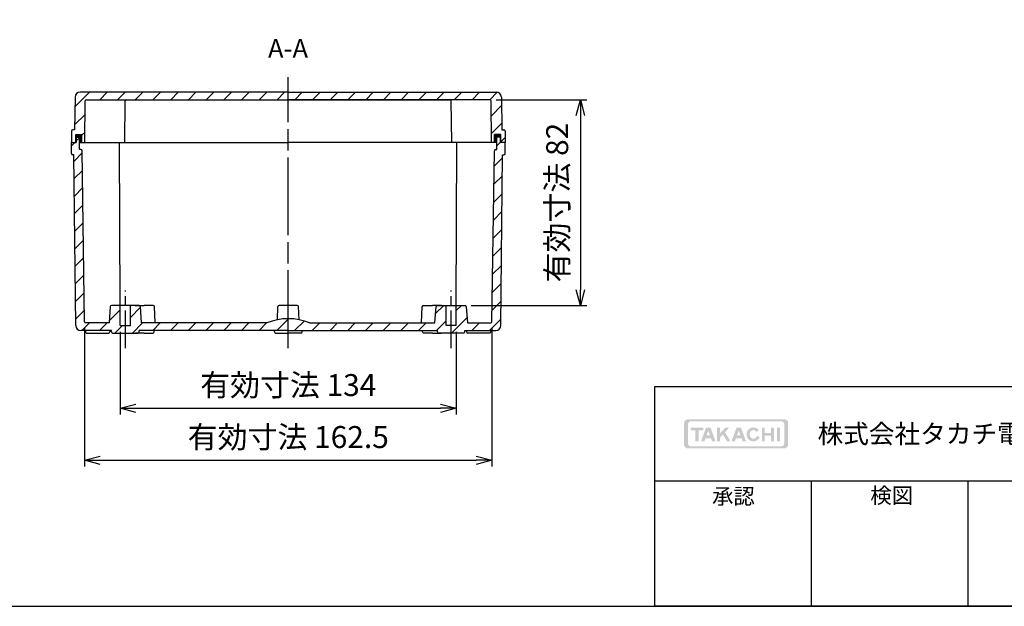
# Model space of a CAD drawing. Units: millimetres. Extents: x 0 to 2040, y 0 to 700.
# Drawn here: x 1304 to 1697, y 0 to 234 of the extents above; entities that cross this region are included whole.
import ezdxf
from ezdxf.enums import TextEntityAlignment as Align

# ---------------------------------------------------------------- set-up
doc = ezdxf.new("R2010")
doc.units = ezdxf.units.MM
doc.header["$LTSCALE"] = 2.5
for name, pattern in [('AM_ISO08W050', [18, 12, -1.5, 3, -1.5]), ('AM_ISO08W050x2', [9, 6, -0.75, 1.5, -0.75]), ('CENTER', [2, 1.25, -0.25, 0.25, -0.25]), ('gen7a', [6.875, 4.75, -0.875, 0.375, -0.875])]:
    doc.linetypes.add(name, pattern=pattern)
doc.layers.add('7A', color=4, linetype='gen7a')
doc.layers.add('RAHM2', color=1, linetype='Continuous')
for name, color, linetype, lineweight in [('AM_10', 7, 'AM_ISO08W050', 50), ('AM_5', 3, 'Continuous', 25), ('AM_7', 4, 'AM_ISO08W050', 25), ('AM_8', 1, 'Continuous', 25), ('ｶﾞｽｹｯﾄ', 5, 'Continuous', 25), ('ﾄｯﾌﾟｶﾊﾞｰ', 7, 'Continuous', 25), ('ﾎﾞﾃﾞｨｰ', 2, 'Continuous', 25)]:
    doc.layers.add(name, color=color, linetype=linetype, lineweight=lineweight)
doc.styles.add('ACISOTS', font='isocp.shx', dxfattribs={"height": 1, "bigfont": 'extfont.shx'})
doc.styles.get("Standard").update_dxf_attribs({"font": 'ISOCP.SHX', "bigfont": 'EXTFONT.SHX'})
doc.dimstyles.new('AM_ISO$0', dxfattribs={"dimtxt": 3.5, "dimasz": 2.5, "dimexe": 1, "dimexo": 1, "dimgap": 1.5, "dimtad": 1, "dimdsep": 46, "dimtxsty": 'STANDARD', "dimblk": 'OPEN30', "dimcen": 0, "dimclrd": 3, "dimclre": 3, "dimclrt": 2, "dimadec": 0, "dimazin": 2, "dimtp": 0.1, "dimtm": 0.1, "dimtfac": 0.71, "dimtmove": 0, "dimatfit": 3, "dimldrblk": 'OPEN30', "dimfxl": 1, "dimlwd": -1, "dimlwe": -1, "dimarcsym": 0})
doc.dimstyles.new('AM_ISO$3', dxfattribs={"dimtxt": 3.5, "dimasz": 2.5, "dimexe": 1, "dimexo": 1, "dimgap": 1.5, "dimtad": 1, "dimtoh": 1, "dimdsep": 46, "dimtxsty": 'STANDARD', "dimblk": 'OPEN30', "dimcen": 0, "dimclrd": 3, "dimclre": 3, "dimclrt": 2, "dimadec": 0, "dimazin": 2, "dimtp": 0.1, "dimtm": 0.1, "dimtfac": 0.71, "dimtofl": 0, "dimtmove": 0, "dimatfit": 0, "dimldrblk": 'OPEN30', "dimfxl": 1, "dimlwd": -1, "dimlwe": -1, "dimarcsym": 0})
pattern_1 = [(45, (1250.602733914371, 116.3837313424744), (-3.535533905932737, 3.535533905932737), [])]

# ---------------------------------------------------------------- blocks, each defined once
blk = doc.blocks.new('TK-A3')
blk.add_lwpolyline([(0, 0), (403, 0), (403, 280), (0, 280.0000000000001)], close=True)
blk = doc.blocks.new('A$C0FAF06CF')
at = {"layer": 'AM_8'}
h = blk.add_hatch(color=1, dxfattribs=at)
edge = h.paths.add_edge_path()
edge.add_line((-8.013599999999968, -2.41150000000041), (8.013600000000068, -2.411500000000414))
edge.add_arc((8.013600000000054, -1.773380000000512), 0.6381199999999012, 270, 360)
edge.add_line((8.651719999999955, -1.773380000000512), (8.651719999999967, 1.773379999999486))
edge.add_arc((8.013600000000025, 1.773379999999429), 0.638119999999958, 5.1039e-12, 90.00000000000126)
edge.add_line((8.013599999999997, 2.41149999999939), (-8.013599999999997, 2.411499999999387))
edge.add_arc((-8.013600000000025, 1.773379999999436), 0.638119999999951, 89.99999999999682, 179.9999999999955)
edge.add_line((-8.651719999999983, 1.773379999999486), (-8.651719999999983, -1.773380000000505))
edge.add_arc((-8.013600000000025, -1.773380000000457), 0.638119999999951, 180.0000000000043, 270.0000000000045)
edge = h.paths.add_edge_path(flags=16)
edge.add_line((-7.47193999999996, 2.092439999999486), (7.471940000000017, 2.092439999999479))
edge.add_arc((7.471940000000046, 1.550779999999479), 0.5416600000000003, 7.958078640513122e-13, 90.00000000000148, ccw=False)
edge.add_line((8.013600000000025, 1.550779999999486), (8.013600000000025, -1.550780000000505))
edge.add_arc((7.471940000000017, -1.550780000000502), 0.5416600000000074, 270, 359.99999999999966, ccw=False)
edge.add_line((7.471940000000017, -2.092440000000506), (-7.47193999999996, -2.092440000000513))
edge.add_arc((-7.47193999999996, -1.550780000000505), 0.5416600000000074, 180, 270, ccw=False)
edge.add_line((-8.013599999999968, -1.550780000000505), (-8.013599999999968, 1.550779999999486))
edge.add_arc((-7.47193999999996, 1.550779999999486), 0.5416600000000003, 90, 180, ccw=False)
for points in [[(-5.453699999999969, 0.5935999999994924), (-5.453699999999969, 1.038799999999492), (-7.531299999999987, 1.038799999999492), (-7.531299999999987, 0.5935999999994924), (-6.759619999999983, 0.5935999999994924), (-6.759619999999983, -1.224300000000516), (-6.225379999999972, -1.224300000000516), (-6.225379999999972, 0.5935999999994924)], [(-3.146079999999983, 1.038799999999492), (-3.146079999999983, -1.224300000000516), (-2.671199999999942, -1.224300000000516), (-2.671199999999942, -0.6184186206901412), (-2.193432261217481, -0.1027759420753025), (-1.520149446800417, -1.224300000000516), (-0.9571799999999939, -1.224300000000516), (-1.851807874889658, 0.2659306476478651), (-1.135707252964408, 1.038799999999492), (-1.788279380580377, 1.038799999999492), (-2.671199999999942, 0.085886028951558), (-2.671199999999942, 1.038799999999492)], [(4.304715008555604, 1.038799999999492), (4.304715008555604, -1.224300000000516), (4.775885008555576, -1.224300000000516), (4.775885008555576, -0.315350000000512), (5.829525008555606, -0.315350000000512), (5.829525008555606, -1.224300000000516), (6.300695008555578, -1.224300000000516), (6.300695008555578, 1.038799999999492), (5.829525008555606, 1.038799999999492), (5.829525008555606, 0.1298499999994878), (4.775885008555576, 0.1298499999994878), (4.775885008555576, 1.038799999999492)], [(7.280135008555589, -1.224300000000516), (7.280135008555589, 1.038799999999492), (6.805255008555604, 1.038799999999492), (6.805255008555604, -1.224300000000516)]]:
    blk.add_hatch(color=1, dxfattribs=at).paths.add_polyline_path(points)
h = blk.add_hatch(color=1, dxfattribs=at)
h.paths.add_polyline_path([(-5.264049114754044, -1.224300000000516), (-5.084217508196672, -0.734580000000511), (-4.161102491803262, -0.734580000000511), (-3.981270885245876, -1.224300000000516), (-3.420619999999971, -1.224300000000516), (-4.251659999999958, 1.038799999999492), (-4.993659999999977, 1.038799999999492), (-5.82469999999995, -1.224300000000516)])
h.paths.add_polyline_path([(-4.332759934426206, -0.2671200000005083), (-4.912560065573728, -0.2671200000005083), (-4.622659999999967, 0.5223399999994971)], flags=16)
h = blk.add_hatch(color=1, dxfattribs=at)
h.paths.add_polyline_path([(-0.1961891147540484, -1.224300000000516), (-0.0163575081966769, -0.734580000000511), (0.9067575081967476, -0.734580000000511), (1.086589114754119, -1.224300000000516), (1.64724000000001, -1.224300000000516), (0.8162000000000375, 1.038799999999492), (0.0742000000000189, 1.038799999999492), (-0.7568399999999543, -1.224300000000516)])
h.paths.add_polyline_path([(0.7351000655737892, -0.2671200000005083), (0.1552999344262673, -0.2671200000005083), (0.4452000000000283, 0.5223399999994971)], flags=16)
h = blk.add_hatch(color=1, dxfattribs=at)
edge = h.paths.add_edge_path()
edge.add_ellipse((2.878960000000006, -0.0927500000005264), major_axis=(0, 0.7271600000000495), ratio=0.8673469387754511, start_angle=308.5505407908052, end_angle=246.5820184016549)
edge.add_line((3.469375036740871, -0.3484654247793539), (3.94113500855559, -0.5527900000005097))
edge.add_arc((2.878960000000006, -0.0927500000005122), 1.157520000000026, 38.550540790803325, 336.58201840165333, ccw=False)
edge.add_line((3.784208621486186, 0.6286219454599618), (3.397792961318373, 0.3206961337928842))
blk = doc.blocks.new('TK-仕様書NEW')
for p, q in [((0, 35), (-193, 35)), ((-193, 35), (-193, 0)), ((-118, 35), (-118, 0)), ((-35, 35), (-35, 0)), ((0, 35), (0, 0)), ((-17.5, 30.5), (-9.5, 31.5)), ((-9.5, 31.5), (-9.5, 25.5)), ((-17.5, 26.5), (-17.5, 30.5)), ((-9.5, 25.5), (-17.5, 26.5)), ((-35, 22), (0, 22)), ((-193.0000000000001, 19.99999999999994), (-35, 19.99999999999994)), ((-168.0000000000001, 19.99999999999993), (-168, 0)), ((-143.0000000000001, 19.99999999999993), (-143, 0)), ((-35, 11), (0, 11)), ((-35.00000000000011, 7), (-118, 7)), ((0, 0), (-193, 0))]:
    blk.add_line(p, q)
for radius in [3, 2]:
    blk.add_circle((-22.5, 28.5), radius)
at = {"layer": '7A'}
for q in [(-22.5, 32.07478664473149), (-26.22303737125117, 28.5), (-22.5, 24.78991724228479), (-8.718691599714703, 28.5)]:
    blk.add_line((-22.5, 28.5), q, dxfattribs=at)
at = {"xscale": 0.9599999999999999, "yscale": 0.9599999999999999, "zscale": 0.9599999999999999}
blk.add_blockref('A$C0FAF06CF', (-180, 27.49999999999997), dxfattribs=at)
at = {"insert": (-167, 27.49999999999997), "char_height": 3, "width": 42.88435181670968, "attachment_point": 4}
blk.add_mtext('\\fＭＳ ゴシック|b0|i0|c128|p49;株式会社タカチ電機工業', dxfattribs=at)
for tag, p in [('品名', (-106.1561493930892, 24.94727555274869)), ('型番', (-106.1391682485609, 11.53771236320705))]:
    blk.add_attdef(tag, p, '', height=3.5)
for tag, height, p in [('GEN-TITLE-SCA', 3, (-17.5, 14.79266317345349)), ('承認', 3.5, (-180.7195176573868, 7.729076668239944)), ('検図', 3.5, (-155.5000000000001, 7.72907666823994)), ('製図', 3.5, (-130.5000000000001, 7.72907666823994)), ('ページNO.', 3.5, (-21, 5.5)), ('総ページ数', 3.5, (-12, 5.5))]:
    blk.add_attdef(tag, text='', height=height).set_placement(p, align=Align.MIDDLE)
blk.add_attdef('GEN-TITLE-DAT', text='', height=3).set_placement((-85.5, 3.5), align=Align.MIDDLE_CENTER)
at = {"layer": 'RAHM2', "char_height": 2.5}
for s, insert, width, attachment_point in [('品名', (-116, 32.55103540727967), 90, 4), ('尺度', (-33.80025513713145, 20.80103540727967), 20, 1), ('承認', (-180.4289022005786, 18.8010354072796), 17, 2), ('検図', (-155.1678725559621, 18.92584712714763), 17, 2), ('製図', (-131.4954787961751, 18.95800561859732), 17, 2)]:
    blk.add_mtext(s, dxfattribs=dict(at, insert=insert, width=width, attachment_point=attachment_point))
at = {"layer": 'RAHM2', "color": 0, "insert": (-16.5, 5.5), "char_height": 3.5, "width": 4.469919821818734, "attachment_point": 5}
blk.add_mtext('/', dxfattribs=at)
blk = doc.blocks.new('_Open30')
at = {"color": 0, "linetype": 'ByBlock', "lineweight": -2}
for p, q in [((-1, 0.26794919), (0, 0)), ((0, 0), (-1, -0.26794919)), ((0, 0), (-1, 0))]:
    blk.add_line(p, q, dxfattribs=at)
blk = doc.blocks.new('*D24')
at = {"layer": 'AM_5', "color": 3}
for p, q in [((1344.340771565898, 109.4387289979822), (1344.340771565898, 76.41705296327791)), ((1478.340771565898, 109.4387289979822), (1478.340771565898, 76.41705296327791)), ((1350.590771565898, 78.91705296327791), (1472.090771565898, 78.91705296327791))]:
    blk.add_line(p, q, dxfattribs=at)
at = {"layer": 'Defpoints', "color": 0}
for p in [(1344.340771565898, 111.9387289979822), (1478.340771565898, 111.9387289979822), (1478.340771565898, 78.91705296327791)]:
    blk.add_point(p, dxfattribs=at)
at = {"layer": 'AM_5', "color": 3, "xscale": 6.25, "yscale": 6.25, "zscale": 6.25, "rotation": 180}
blk.add_blockref('_Open30', (1344.340771565898, 78.91705296327791), dxfattribs=at)
at = {"layer": 'AM_5', "color": 3, "xscale": 6.25, "yscale": 6.25, "zscale": 6.25}
blk.add_blockref('_Open30', (1478.340771565898, 78.91705296327791), dxfattribs=at)
at = {"layer": 'AM_5', "color": 2, "insert": (1411.340771565898, 87.0420529632779), "char_height": 8.75, "attachment_point": 5}
blk.add_mtext('有効寸法 134', dxfattribs=at)
blk = doc.blocks.new('*D25')
at = {"layer": 'AM_5', "color": 3}
for p, q in [((1330.090771565898, 110.9314938655639), (1330.090771565898, 55.70083494811524)), ((1492.590771565891, 110.9314938650808), (1492.590771565891, 55.70083494811524)), ((1336.340771565898, 58.20083494811524), (1486.34077156589, 58.20083494811524))]:
    blk.add_line(p, q, dxfattribs=at)
at = {"layer": 'Defpoints', "color": 0}
for p in [(1330.090771565898, 113.4314938655639), (1492.590771565891, 113.4314938650808), (1492.590771565891, 58.20083494811524)]:
    blk.add_point(p, dxfattribs=at)
at = {"layer": 'AM_5', "color": 3, "xscale": 6.25, "yscale": 6.25, "zscale": 6.25, "rotation": 180}
blk.add_blockref('_Open30', (1330.090771565898, 58.20083494811524), dxfattribs=at)
at = {"layer": 'AM_5', "color": 3, "xscale": 6.25, "yscale": 6.25, "zscale": 6.25}
blk.add_blockref('_Open30', (1492.590771565891, 58.20083494811524), dxfattribs=at)
at = {"layer": 'AM_5', "color": 2, "insert": (1411.340771565894, 66.32669616858769), "char_height": 8.75, "attachment_point": 5}
blk.add_mtext('有効寸法 162.5', dxfattribs=at)
blk = doc.blocks.new('*D31')
at = {"layer": 'AM_5', "color": 3}
for p, q in [((1494.343704091924, 201.9387289979822), (1530.388277868513, 201.9387289979822)), ((1527.888277868513, 195.6887289979822), (1527.888277868513, 126.1887289979822)), ((1484.375211964197, 119.9387289979822), (1530.388277868513, 119.9387289979822))]:
    blk.add_line(p, q, dxfattribs=at)
at = {"layer": 'Defpoints', "color": 0}
for p in [(1491.843704091924, 201.9387289979822), (1481.875211964197, 119.9387289979822), (1527.888277868513, 119.9387289979822)]:
    blk.add_point(p, dxfattribs=at)
at = {"layer": 'AM_5', "color": 3, "xscale": 6.25, "yscale": 6.25, "zscale": 6.25}
for p, rotation in [((1527.888277868513, 201.9387289979822), 90), ((1527.888277868513, 119.9387289979822), 270)]:
    blk.add_blockref('_Open30', p, dxfattribs=dict(at, rotation=rotation))
at = {"layer": 'AM_5', "color": 2, "insert": (1519.76241664804, 160.9387289979825), "char_height": 8.75, "attachment_point": 5, "rotation": 90}
blk.add_mtext('有効寸法 82', dxfattribs=at)
blk = doc.blocks.new('*D37')
at = {"layer": 'AM_5', "color": 3}
for p, q in [((1471.49960744568, 334.0527225151544), (1506.278544516742, 237.4399693076394)), ((1506.278544516742, 237.4399693076394), (1596.302166563987, 237.4399693076395))]:
    blk.add_line(p, q, dxfattribs=at)
at = {"layer": 'Defpoints', "color": 0}
for p in [(1468.298843233712, 342.9441570709159), (1469.382699898082, 339.9333009250494)]:
    blk.add_point(p, dxfattribs=at)
at = {"layer": 'AM_5', "color": 3, "xscale": 6.25, "yscale": 6.25, "zscale": 6.25, "rotation": 109.7980079475023}
blk.add_blockref('_Open30', (1469.382699898082, 339.9333009250494), dxfattribs=at)
at = {"layer": 'AM_5', "color": 2, "insert": (1553.165355540358, 245.5658305281091), "char_height": 8.75, "attachment_point": 5}
blk.add_mtext('6-内径∅3.2 深さ8', dxfattribs=at)
blk = doc.blocks.new('*S49')
at = {"layer": 'AM_10', "color": 7, "linetype": 'CENTER'}
for p, q in [((1310.840771565898, 366.4387289979825), (1325.840771565897, 366.4387289979825)), ((1511.840771565897, 366.4387289979825), (1496.840771565898, 366.4387289979825)), ((1318.340771565898, 358.9387289979825), (1318.340771565898, 351.4387289979825)), ((1504.340771565898, 358.9387289979825), (1504.340771565898, 351.4387289979825))]:
    blk.add_line(p, q, dxfattribs=at)
at = {"layer": 'AM_10', "color": 1, "linetype": 'CENTER'}
blk.add_line((1325.840771565897, 366.4387289979825), (1496.840771565898, 366.4387289979825), dxfattribs=at)
at = {"layer": 'AM_10', "color": 7, "linetype": 'Continuous', "extrusion": (0, 0, -1)}
blk.add_trace([(-1317.353377838398, 358.9387289979825), (-1319.328165293397, 358.9387289979825), (-1318.340771565898, 366.4387289979825)], dxfattribs=at)
at = {"layer": 'AM_10', "color": 7, "linetype": 'Continuous'}
blk.add_trace([(1505.328165293398, 358.9387289979825), (1503.353377838398, 358.9387289979825), (1504.340771565898, 366.4387289979825)], dxfattribs=at)
at = {"layer": 'AM_10', "color": 7, "char_height": 7.5, "attachment_point": 5, "style": 'ACISOTS'}
for s, insert in [('A', (1318.340771565898, 343.9387289979825)), ('A', (1504.340771565898, 343.9387289979825)), ('A-A', (1411.246417110084, 221.423711098229))]:
    blk.add_mtext(s, dxfattribs=dict(at, insert=insert))
blk = doc.blocks.new('*S50')
at = {"layer": 'AM_10', "color": 7, "linetype": 'CENTER'}
for p, q in [((1310.840771565898, 366.4387289979825), (1325.840771565897, 366.4387289979825)), ((1511.840771565897, 366.4387289979825), (1496.840771565898, 366.4387289979825)), ((1318.340771565898, 358.9387289979825), (1318.340771565898, 351.4387289979825)), ((1504.340771565898, 358.9387289979825), (1504.340771565898, 351.4387289979825))]:
    blk.add_line(p, q, dxfattribs=at)
at = {"layer": 'AM_10', "color": 1, "linetype": 'CENTER'}
blk.add_line((1325.840771565897, 366.4387289979825), (1496.840771565898, 366.4387289979825), dxfattribs=at)
at = {"layer": 'AM_10', "color": 7, "linetype": 'Continuous', "extrusion": (0, 0, -1)}
blk.add_trace([(-1317.353377838398, 358.9387289979825), (-1319.328165293397, 358.9387289979825), (-1318.340771565898, 366.4387289979825)], dxfattribs=at)
at = {"layer": 'AM_10', "color": 7, "linetype": 'Continuous'}
blk.add_trace([(1505.328165293398, 358.9387289979825), (1503.353377838398, 358.9387289979825), (1504.340771565898, 366.4387289979825)], dxfattribs=at)
at = {"layer": 'AM_10', "color": 7, "char_height": 7.5, "attachment_point": 5, "style": 'ACISOTS'}
for s, insert in [('A', (1318.340771565898, 343.9387289979825)), ('A', (1504.340771565898, 343.9387289979825)), ('A-A', (1411.246417110084, 221.423711098229))]:
    blk.add_mtext(s, dxfattribs=dict(at, insert=insert))
blk = doc.blocks.new('*S57')
at = {"layer": 'AM_10', "color": 7, "linetype": 'CENTER'}
for p, q in [((1310.840771565898, 305.4387289979827), (1325.840771565897, 305.4387289979827)), ((1511.840771565897, 305.4387289979827), (1496.840771565898, 305.4387289979827)), ((1318.340771565898, 297.9387289979827), (1318.340771565898, 290.4387289979827)), ((1504.340771565898, 297.9387289979827), (1504.340771565898, 290.4387289979827))]:
    blk.add_line(p, q, dxfattribs=at)
at = {"layer": 'AM_10', "color": 1, "linetype": 'CENTER'}
blk.add_line((1325.840771565897, 305.4387289979827), (1496.840771565898, 305.4387289979827), dxfattribs=at)
at = {"layer": 'AM_10', "color": 7, "linetype": 'Continuous', "extrusion": (0, 0, -1)}
blk.add_trace([(-1317.353377838398, 297.9387289979827), (-1319.328165293397, 297.9387289979827), (-1318.340771565898, 305.4387289979827)], dxfattribs=at)
at = {"layer": 'AM_10', "color": 7, "linetype": 'Continuous'}
blk.add_trace([(1505.328165293398, 297.9387289979827), (1503.353377838398, 297.9387289979827), (1504.340771565898, 305.4387289979827)], dxfattribs=at)
at = {"layer": 'AM_10', "color": 7, "char_height": 7.5, "attachment_point": 5, "style": 'ACISOTS'}
for s, insert in [('E', (1318.340771565898, 282.9387289979827)), ('E', (1504.340771565898, 282.9387289979827)), ('E-E', (1223.679999314935, 225.0956543939838))]:
    blk.add_mtext(s, dxfattribs=dict(at, insert=insert))
blk = doc.blocks.new('*S58')
at = {"layer": 'AM_10', "color": 7, "linetype": 'CENTER'}
for p, q in [((1310.840771565898, 305.4387289979827), (1325.840771565897, 305.4387289979827)), ((1511.840771565897, 305.4387289979827), (1496.840771565898, 305.4387289979827)), ((1318.340771565898, 297.9387289979827), (1318.340771565898, 290.4387289979827)), ((1504.340771565898, 297.9387289979827), (1504.340771565898, 290.4387289979827))]:
    blk.add_line(p, q, dxfattribs=at)
at = {"layer": 'AM_10', "color": 1, "linetype": 'CENTER'}
blk.add_line((1325.840771565897, 305.4387289979827), (1496.840771565898, 305.4387289979827), dxfattribs=at)
at = {"layer": 'AM_10', "color": 7, "linetype": 'Continuous', "extrusion": (0, 0, -1)}
blk.add_trace([(-1317.353377838398, 297.9387289979827), (-1319.328165293397, 297.9387289979827), (-1318.340771565898, 305.4387289979827)], dxfattribs=at)
at = {"layer": 'AM_10', "color": 7, "linetype": 'Continuous'}
blk.add_trace([(1505.328165293398, 297.9387289979827), (1503.353377838398, 297.9387289979827), (1504.340771565898, 305.4387289979827)], dxfattribs=at)
at = {"layer": 'AM_10', "color": 7, "char_height": 7.5, "attachment_point": 5, "style": 'ACISOTS'}
for s, insert in [('E', (1318.340771565898, 282.9387289979827)), ('E', (1504.340771565898, 282.9387289979827)), ('E-E', (1223.679999314935, 225.0956543939838))]:
    blk.add_mtext(s, dxfattribs=dict(at, insert=insert))

msp = doc.modelspace()

# ---------------------------------------------------------------- hatches: boundary and pattern name
at = {"layer": 'AM_8'}
h = msp.add_hatch(dxfattribs=at)
h.set_pattern_fill('_U', color=256, scale=5, angle=45, style=0, pattern_type=0)
h.set_pattern_definition(pattern_1)
edge = h.paths.add_edge_path()
edge.add_line((1411.340771565898, 201.9387289979822), (1411.340771565898, 204.9387289979823))
edge.add_line((1411.340771565898, 204.9387289979823), (1328.307715991055, 204.9387289979823))
edge.add_arc((1328.307715991055, 202.9387289979823), 1.999999999999998, 90.00000000000165, 179.0451587461289)
edge.add_line((1326.307993710975, 202.9720577026503), (1326.090771565898, 189.9387289979822))
edge.add_line((1326.090771565898, 189.9387289979822), (1325.340771565898, 189.9387289979822))
edge.add_arc((1325.340771565898, 189.4387289979822), 0.5, 90.00000000000003, 180)
edge.add_line((1324.840771565898, 189.4387289979822), (1324.840771565898, 184.9387289979822))
edge.add_line((1324.840771565898, 184.9387289979822), (1326.540771565898, 184.9387289979822))
edge.add_line((1326.540771565897, 184.9387289979822), (1326.540771565897, 188.0387289979822))
edge.add_line((1326.540771565897, 188.0387289979822), (1329.040771565897, 188.0387289979822))
edge.add_line((1329.040771565897, 188.0387289979822), (1329.040771565897, 184.9387289979822))
edge.add_line((1329.040771565897, 184.9387289979822), (1330.240771565897, 184.9387289979822))
edge.add_line((1330.240771565898, 184.9387289979822), (1330.337847690166, 201.4416701235687))
edge.add_arc((1330.837839039871, 201.4387289979822), 0.5000000000000268, 90.00000000000648, 179.6629698901406, ccw=False)
edge.add_line((1330.837839039871, 201.9387289979822), (1411.340771565897, 201.9387289979822))
h = msp.add_hatch(dxfattribs=at)
h.set_pattern_fill('_U', color=256, scale=5, angle=45, style=0, pattern_type=0)
h.set_pattern_definition(pattern_1)
edge = h.paths.add_edge_path()
edge.add_line((1411.340771565898, 201.9387289979822), (1411.340771565898, 204.9387289979823))
edge.add_line((1411.340771565898, 204.9387289979823), (1494.373827140741, 204.9387289979823))
edge.add_arc((1494.373827140741, 202.9387289979823), 1.999999999999998, 0.9548412538711091, 89.9999999999983, ccw=False)
edge.add_line((1496.37354942082, 202.9720577026503), (1496.590771565897, 189.9387289979822))
edge.add_line((1496.590771565897, 189.9387289979822), (1497.340771565897, 189.9387289979822))
edge.add_arc((1497.340771565897, 189.4387289979822), 0.5, 0, 90, ccw=False)
edge.add_line((1497.840771565898, 189.4387289979822), (1497.840771565898, 184.9387289979822))
edge.add_line((1497.840771565898, 184.9387289979822), (1496.140771565898, 184.9387289979822))
edge.add_line((1496.140771565898, 184.9387289979822), (1496.140771565898, 188.0387289979822))
edge.add_line((1496.140771565898, 188.0387289979822), (1493.640771565898, 188.0387289979822))
edge.add_line((1493.640771565898, 188.0387289979822), (1493.640771565898, 184.9387289979822))
edge.add_line((1493.640771565898, 184.9387289979822), (1492.440771565898, 184.9387289979822))
edge.add_line((1492.440771565897, 184.9387289979822), (1492.343695441629, 201.4416701235687))
edge.add_arc((1491.843704091924, 201.4387289979822), 0.5000000000000268, 0.3370301098594028, 89.99999999999349)
edge.add_line((1491.843704091924, 201.9387289979822), (1411.340771565898, 201.9387289979822))
h = msp.add_hatch(dxfattribs=at)
h.set_pattern_fill('_U', color=256, scale=5, angle=45, style=0, pattern_type=0)
h.set_pattern_definition(pattern_1)
edge = h.paths.add_edge_path()
edge.add_line((1411.340771565898, 109.9387289979822), (1411.340771472326, 114.6387289979829))
edge.add_arc((1411.340772238224, 92.53872899798148), 22.10000000000163, 450.0000019856435, 472.6198649480445)
edge.add_line((1402.840772238222, 112.9387289979822), (1352.840771565897, 112.9387289979824))
edge.add_line((1352.840771565898, 112.9387289979824), (1352.373941314112, 119.4743525229764))
edge.add_arc((1351.875211964197, 119.4387289979825), 0.5000000000000135, 364.0856167799775, 449.9999999999998)
edge.add_line((1351.875211964197, 119.9387289979825), (1348.340771565897, 119.9387289979825))
edge.add_line((1348.340771565897, 119.9387289979825), (1348.340771565897, 111.9387289979824))
edge.add_line((1348.340771565897, 111.9387289979824), (1344.340771565898, 111.9387289979824))
edge.add_line((1344.340771565898, 111.9387289979824), (1344.340771565898, 119.9387289979825))
edge.add_line((1344.340771565898, 119.9387289979825), (1340.806331167598, 119.9387289979825))
edge.add_arc((1340.806331167598, 119.4387289979825), 0.5, 449.9999999999998, 535.9143832200222)
edge.add_line((1340.307601817683, 119.4743525229764), (1339.840771565898, 112.9387289979824))
edge.add_line((1339.840771565898, 112.9387289979824), (1330.583588031246, 112.9387289979824))
edge.add_arc((1330.583588031246, 113.4387289979825), 0.5, 180.8291140397985, 269.99999999999983, ccw=False)
edge.add_line((1330.083640381128, 113.4314938655641), (1329.097902750667, 181.5459641304009))
edge.add_arc((1328.597955100549, 181.5387289979826), 0.5000000000000521, 360.8291140398114, 449.9999999999933)
edge.add_line((1328.597955100549, 182.0387289979826), (1328.090771565898, 182.0387289979826))
edge.add_line((1328.090771565898, 182.0387289979826), (1328.090771565898, 187.0387289979826))
edge.add_line((1328.090771565898, 187.0387289979826), (1326.790771565898, 187.0387289979826))
edge.add_line((1326.790771565898, 187.0387289979826), (1326.790771565898, 184.9387289979827))
edge.add_line((1326.790771565898, 184.9387289979825), (1324.840771565898, 184.9387289979825))
edge.add_line((1324.840771565898, 184.9387289979825), (1324.840771565898, 180.4387289979825))
edge.add_arc((1325.340771565898, 180.4387289979825), 0.5, 179.9999999999998, 269.9999999999998)
edge.add_line((1325.340771565898, 179.9387289979825), (1325.840771565897, 179.9387289979825))
edge.add_line((1325.840771565897, 179.9387289979825), (1326.569572573129, 111.9173016564043))
edge.add_arc((1328.569457787093, 111.9387289979824), 2.000000000000054, 180.6138598631079, 269.9999999999982)
edge.add_line((1328.569457787093, 109.9387289979825), (1340.840771565898, 109.9387289979825))
edge.add_line((1340.840771565898, 109.9387289979825), (1340.840771565898, 109.4387289979825))
edge.add_arc((1341.340771565898, 109.4387289979825), 0.5, 179.9999999999998, 269.9999999999998)
edge.add_line((1341.340771565898, 108.9387289979825), (1351.340771565898, 108.9387289979825))
edge.add_arc((1351.340771565898, 109.4387289979825), 0.5, 269.9999999999998, 359.9999999999998)
edge.add_line((1351.840771565897, 109.4387289979825), (1351.840771565897, 109.9387289979825))
edge.add_line((1351.840771565897, 109.9387289979825), (1411.340771565898, 109.9387289979822))
h = msp.add_hatch(dxfattribs=at)
h.set_pattern_fill('_U', color=256, scale=5, angle=45, style=0, pattern_type=0)
h.set_pattern_definition(pattern_1)
edge = h.paths.add_edge_path()
edge.add_line((1411.340771565898, 109.9387289979822), (1411.340771659468, 114.6387289979829))
edge.add_arc((1411.340770893571, 92.53872899798125), 22.10000000000163, 67.38013505195528, 89.99999801435632, ccw=False)
edge.add_line((1419.840770893573, 112.9387289979822), (1469.840771565898, 112.9387289979822))
edge.add_line((1469.840771565898, 112.9387289979822), (1470.307601817683, 119.4743525229762))
edge.add_arc((1470.806331167598, 119.4387289979822), 0.5000000000000135, 90, 175.9143832200223, ccw=False)
edge.add_line((1470.806331167598, 119.9387289979822), (1474.340771565898, 119.9387289979822))
edge.add_line((1474.340771565898, 119.9387289979822), (1474.340771565898, 111.9387289979822))
edge.add_line((1474.340771565898, 111.9387289979822), (1478.340771565898, 111.9387289979822))
edge.add_line((1478.340771565898, 111.9387289979822), (1478.340771565898, 119.9387289979822))
edge.add_line((1478.340771565898, 119.9387289979822), (1481.875211964197, 119.9387289979822))
edge.add_arc((1481.875211964197, 119.4387289979822), 0.5, 4.085616779977613, 90, ccw=False)
edge.add_line((1482.373941314112, 119.4743525229762), (1482.840771565897, 112.9387289979822))
edge.add_line((1482.840771565897, 112.9387289979822), (1492.097955100549, 112.9387289979822))
edge.add_arc((1492.097955100549, 113.4387289979822), 0.5, 270, 359.1708859602014)
edge.add_line((1492.597902750667, 113.4314938655639), (1493.583640381128, 181.5459641304007))
edge.add_arc((1494.083588031246, 181.5387289979821), 0.5000000000000521, 90.00000000000648, 179.1708859601885, ccw=False)
edge.add_line((1494.083588031246, 182.0387289979821), (1494.590771565898, 182.0387289979821))
edge.add_line((1494.590771565898, 182.0387289979821), (1494.590771565898, 187.0387289979822))
edge.add_line((1494.590771565898, 187.0387289979822), (1495.890771565898, 187.0387289979822))
edge.add_line((1495.890771565898, 187.0387289979822), (1495.890771565898, 184.9387289979822))
edge.add_line((1495.890771565898, 184.9387289979822), (1497.840771565898, 184.9387289979822))
edge.add_line((1497.840771565898, 184.9387289979822), (1497.840771565898, 180.4387289979822))
edge.add_arc((1497.340771565897, 180.4387289979822), 0.5, 270, 360, ccw=False)
edge.add_line((1497.340771565897, 179.9387289979822), (1496.840771565898, 179.9387289979822))
edge.add_line((1496.840771565898, 179.9387289979822), (1496.111970558667, 111.9173016564041))
edge.add_arc((1494.112085344702, 111.9387289979822), 2.000000000000054, 270.00000000000165, 359.3861401368919, ccw=False)
edge.add_line((1494.112085344702, 109.9387289979822), (1481.840771565898, 109.9387289979822))
edge.add_line((1481.840771565898, 109.9387289979822), (1481.840771565898, 109.4387289979822))
edge.add_arc((1481.340771565897, 109.4387289979822), 0.5, 270, 360, ccw=False)
edge.add_line((1481.340771565897, 108.9387289979822), (1471.340771565898, 108.9387289979822))
edge.add_arc((1471.340771565898, 109.4387289979822), 0.5, 180, 270, ccw=False)
edge.add_line((1470.840771565898, 109.4387289979822), (1470.840771565898, 109.9387289979822))
edge.add_line((1470.840771565898, 109.9387289979822), (1411.340771565898, 109.9387289979822))
at = {"layer": 'ｶﾞｽｹｯﾄ'}
for points in [[(1329.040771565897, 184.9387289979822), (1329.040771565897, 188.0387289979822), (1326.540771565897, 188.0387289979822), (1326.540771565897, 184.9387289979822), (1326.790771565897, 184.9387289979822), (1326.790771565897, 187.0387289979822), (1328.090771565898, 187.0387289979822), (1328.090771565898, 184.9387289979822)], [(1493.640771565898, 184.9387289979822), (1493.640771565898, 188.0387289979822), (1496.140771565898, 188.0387289979822), (1496.140771565898, 184.9387289979822), (1495.890771565898, 184.9387289979822), (1495.890771565898, 187.0387289979822), (1494.590771565898, 187.0387289979822), (1494.590771565898, 184.9387289979822)]]:
    msp.add_hatch(color=256, dxfattribs=at).paths.add_polyline_path(points)

# ---------------------------------------------------------------- linework, layer by layer
at = {"layer": 'AM_7'}
for p in [(1411.340771565898, 103.9387289979822), (1411.340771565898, 102.9387289979822)]:
    msp.add_line(p, (1411.340771565898, 210.9387289979823), dxfattribs=at)
at = {"layer": 'AM_7', "linetype": 'AM_ISO08W050x2'}
for p, q in [((1346.340771565898, 102.9387289979822), (1346.340771565898, 125.9387289979822)), ((1476.340771565898, 102.9387289979822), (1476.340771565898, 125.9387289979822))]:
    msp.add_line(p, q, dxfattribs=at)
at = {"layer": 'ﾄｯﾌﾟｶﾊﾞｰ'}
for p, q in [((1411.340771565898, 204.9387289979823), (1328.307715991055, 204.9387289979823)), ((1411.340771565898, 204.9387289979823), (1494.373827140741, 204.9387289979823)), ((1326.307993710975, 202.9720577026503), (1326.090771565898, 189.9387289979822)), ((1330.240771565898, 184.9387289979822), (1330.337847690166, 201.4416701235687)), ((1330.837839039871, 201.9387289979822), (1411.340771565898, 201.9387289979822)), ((1346.090771565898, 184.9387289979822), (1346.333526744518, 201.4460811442031)), ((1346.833472687542, 201.9387289979822), (1475.848070444253, 201.9387289979822)), ((1491.843704091924, 201.9387289979822), (1411.340771565898, 201.9387289979822)), ((1476.590771565898, 184.9387289979825), (1476.348016387277, 201.4460811442031)), ((1492.440771565897, 184.9387289979822), (1492.34369544163, 201.4416701235687)), ((1496.37354942082, 202.9720577026503), (1496.590771565897, 189.9387289979822)), ((1324.840771565898, 189.4387289979822), (1324.840771565898, 184.9387289979822)), ((1326.090771565898, 189.9387289979822), (1325.340771565898, 189.9387289979822)), ((1496.590771565897, 189.9387289979822), (1497.340771565897, 189.9387289979822)), ((1497.840771565898, 189.4387289979822), (1497.840771565898, 184.9387289979822)), ((1324.840771565898, 184.9387289979822), (1326.790771565897, 184.9387289979822)), ((1326.540771565897, 188.0387289979822), (1329.040771565897, 188.0387289979822)), ((1326.540771565897, 184.9387289979822), (1326.540771565897, 188.0387289979822)), ((1328.090771565898, 184.9387289979822), (1411.340771565898, 184.9387289979822)), ((1329.040771565897, 184.9387289979822), (1329.040771565897, 188.0387289979822)), ((1494.590771565898, 184.9387289979822), (1411.340771565898, 184.9387289979822)), ((1496.140771565898, 188.0387289979822), (1493.640771565898, 188.0387289979822)), ((1493.640771565898, 184.9387289979822), (1493.640771565898, 188.0387289979822)), ((1497.840771565898, 184.9387289979822), (1495.890771565898, 184.9387289979822)), ((1496.140771565898, 184.9387289979822), (1496.140771565898, 188.0387289979822))]:
    msp.add_line(p, q, dxfattribs=at)
for centre, radius, start, end in [((1328.307715991055, 202.9387289979823), 2, 90, 179.0451587461321), ((1494.373827140741, 202.9387289979823), 2, 0.9548412538679032, 90), ((1330.837839039871, 201.4387289979822), 0.5, 90, 179.6629698901535), ((1346.833472687542, 201.4387289979822), 0.5, 90, 179.1574757392628), ((1475.848070444253, 201.4387289979822), 0.5, 0.8425242607632591, 90), ((1491.843704091924, 201.4387289979822), 0.5, 0.3370301098724819, 90), ((1325.340771565898, 189.4387289979822), 0.5, 90, 180), ((1497.340771565897, 189.4387289979822), 0.5, 0, 90)]:
    msp.add_arc(centre, radius, start, end, dxfattribs=at)
at = {"layer": 'ﾎﾞﾃﾞｨｰ'}
for p, q in [((1324.840771565898, 180.4387289979822), (1324.840771565898, 184.9387289979822)), ((1324.840771565898, 184.9387289979822), (1326.790771565897, 184.9387289979822)), ((1326.790771565897, 187.0387289979822), (1328.090771565898, 187.0387289979822)), ((1326.790771565897, 187.0387289979822), (1326.790771565897, 184.9387289979822)), ((1328.090771565898, 182.0387289979821), (1328.090771565898, 187.0387289979822)), ((1328.090771565898, 184.9387289979822), (1411.340771565898, 184.9387289979822)), ((1344.311604899231, 119.9387289979822), (1344.040771565897, 184.9387289979822)), ((1494.590771565898, 184.9387289979822), (1411.340771565898, 184.9387289979822)), ((1478.369938232564, 119.9387289979822), (1478.640771565898, 184.9387289979822)), ((1495.890771565898, 187.0387289979822), (1494.590771565898, 187.0387289979822)), ((1494.590771565898, 182.0387289979821), (1494.590771565898, 187.0387289979822)), ((1495.890771565898, 187.0387289979822), (1495.890771565898, 184.9387289979822)), ((1497.840771565898, 184.9387289979822), (1495.890771565898, 184.9387289979822)), ((1497.840771565898, 180.4387289979822), (1497.840771565898, 184.9387289979822)), ((1328.597955100549, 182.0387289979821), (1328.090771565898, 182.0387289979821)), ((1330.090771565898, 113.4314938655639), (1329.097902750667, 181.5459641304007)), ((1492.590771565898, 113.4314938655639), (1493.583640381128, 181.5459641304007)), ((1494.083588031246, 182.0387289979821), (1494.590771565898, 182.0387289979821)), ((1325.840771565897, 179.9387289979822), (1325.340771565898, 179.9387289979822)), ((1326.569572573129, 111.9173016564041), (1325.840771565897, 179.9387289979822)), ((1496.111970558667, 111.9173016564041), (1496.840771565898, 179.9387289979822)), ((1496.840771565898, 179.9387289979822), (1497.340771565897, 179.9387289979822)), ((1340.307601817683, 119.4743525229762), (1339.840771565898, 112.9387289979822)), ((1351.875211964197, 119.9387289979822), (1340.806331167598, 119.9387289979822)), ((1344.340771565898, 111.9387289979822), (1344.340771565898, 119.9387289979822)), ((1348.340771565897, 111.9387289979822), (1348.340771565897, 119.9387289979822)), ((1350.223233198973, 119.9387289979822), (1353.840771565897, 119.9387289979822)), ((1352.840771565898, 112.9387289979822), (1352.373941314112, 119.4743525229762)), ((1357.458309932822, 119.9387289979822), (1353.840771565897, 119.9387289979822)), ((1358.190771565898, 112.9387289979822), (1357.957991359995, 119.4565747632384)), ((1407.036370311585, 114.2154938772216), (1407.223551771799, 119.4565747632382)), ((1414.958309932822, 119.9387289979822), (1407.723233198973, 119.9387289979822)), ((1415.645172829815, 114.2154936083038), (1415.457991359996, 119.4565747632382)), ((1464.490771565898, 112.9387289979822), (1464.7235517718, 119.4565747632384)), ((1465.223233198973, 119.9387289979822), (1468.840771565897, 119.9387289979822)), ((1472.458309932822, 119.9387289979822), (1468.840771565897, 119.9387289979822)), ((1469.840771565898, 112.9387289979822), (1470.307601817683, 119.4743525229762)), ((1470.806331167598, 119.9387289979822), (1481.875211964197, 119.9387289979822)), ((1474.340771565898, 111.9387289979822), (1474.340771565898, 119.9387289979822)), ((1478.340771565898, 111.9387289979822), (1478.340771565898, 119.9387289979822)), ((1482.373941314112, 119.4743525229762), (1482.840771565897, 112.9387289979822)), ((1339.840771565898, 112.9387289979822), (1330.590719216016, 112.9387289979822)), ((1344.340771565898, 111.9387289979822), (1348.340771565897, 111.9387289979822)), ((1402.840770893569, 112.9387289979822), (1352.840771565898, 112.9387289979822)), ((1419.840770893573, 112.9387289979822), (1469.840771565898, 112.9387289979822)), ((1478.340771565898, 111.9387289979822), (1474.340771565898, 111.9387289979822)), ((1482.840771565897, 112.9387289979822), (1492.090823915779, 112.9387289979822)), ((1340.840771565898, 109.9387289979822), (1328.569457787093, 109.9387289979822)), ((1330.490771565898, 109.9387289979822), (1330.490771565898, 109.4387289979822)), ((1330.990771565898, 108.9387289979822), (1339.690771565897, 108.9387289979822)), ((1340.190771565898, 109.9387289979822), (1340.190771565898, 109.4387289979822)), ((1340.840771565898, 109.4387289979822), (1340.840771565898, 109.9387289979822)), ((1341.340771565898, 108.9387289979822), (1351.340771565898, 108.9387289979822)), ((1353.840771565897, 108.9387289979825), (1350.340771565898, 108.9387289979825)), ((1411.340771565898, 109.9387289979822), (1351.840771565897, 109.9387289979822)), ((1351.840771565897, 109.4387289979822), (1351.840771565897, 109.9387289979822)), ((1353.840771565897, 108.9387289979825), (1357.340771565898, 108.9387289979825)), ((1357.840771565897, 109.4387289979825), (1357.840771565897, 109.9387289979822)), ((1405.840771565897, 109.4387289979822), (1405.840771565897, 109.9387289979822)), ((1406.340771565897, 108.9387289979822), (1411.340771565898, 108.9387289979822)), ((1411.340771565898, 109.9387289979822), (1470.840771565898, 109.9387289979822)), ((1416.340771565898, 108.9387289979822), (1411.340771565898, 108.9387289979822)), ((1416.840771565898, 109.4387289979822), (1416.840771565898, 109.9387289979822)), ((1464.840771565898, 109.4387289979825), (1464.840771565898, 109.9387289979822)), ((1468.840771565897, 108.9387289979825), (1465.340771565897, 108.9387289979825)), ((1468.840771565897, 108.9387289979825), (1472.340771565898, 108.9387289979825)), ((1470.840771565898, 109.4387289979822), (1470.840771565898, 109.9387289979822)), ((1481.340771565897, 108.9387289979822), (1471.340771565898, 108.9387289979822)), ((1481.840771565898, 109.9387289979822), (1494.112085344702, 109.9387289979822)), ((1481.840771565898, 109.4387289979822), (1481.840771565898, 109.9387289979822)), ((1482.490771565898, 109.9387289979822), (1482.490771565898, 109.4387289979822)), ((1491.690771565898, 108.9387289979822), (1482.990771565898, 108.9387289979822)), ((1492.190771565898, 109.9387289979822), (1492.190771565898, 109.4387289979822))]:
    msp.add_line(p, q, dxfattribs=at)
for centre, radius, start, end in [((1328.597955100549, 181.5387289979821), 0.5, 0.8291140398246817, 90), ((1494.083588031246, 181.5387289979821), 0.5, 90, 179.1708859602014), ((1325.340771565898, 180.4387289979822), 0.5, 180, 270), ((1497.340771565897, 180.4387289979822), 0.5, 270, 0), ((1340.806331167598, 119.4387289979822), 0.5, 90, 175.9143832200223), ((1351.875211964197, 119.4387289979822), 0.5, 4.085616779977665, 90), ((1357.458309932822, 119.4387289979825), 0.5, 2.045408488886176, 90), ((1407.723233198973, 119.4387289979822), 0.5, 90, 177.9545915111138), ((1414.958309932822, 119.4387289979822), 0.5, 2.045408488886176, 90), ((1465.223233198973, 119.4387289979822), 0.5, 90, 177.9545915111138), ((1470.806331167598, 119.4387289979822), 0.5, 90, 175.9143832200223), ((1481.875211964197, 119.4387289979822), 0.5, 4.085616779977665, 90), ((1411.340770893571, 92.53872899798284), 22.10000000000014, 67.3801350519515, 112.6198649480485), ((1328.569457787093, 111.9387289979822), 2, 180.6138598631211, 270), ((1330.590719216016, 113.4387289979822), 0.5, 180.8291140398246, 270), ((1492.090823915779, 113.4387289979822), 0.5, 270, 359.1708859601753), ((1494.112085344702, 111.9387289979822), 2, 270, 359.3861401368788), ((1330.990771565898, 109.4387289979822), 0.5, 180, 270), ((1339.690771565897, 109.4387289979822), 0.5, 270, 0), ((1341.340771565898, 109.4387289979822), 0.5, 180, 270), ((1351.340771565898, 109.4387289979822), 0.5, 270, 0), ((1357.340771565898, 109.4387289979825), 0.5, 270, 0), ((1406.340771565897, 109.4387289979822), 0.5, 180, 270), ((1416.340771565898, 109.4387289979822), 0.5, 270, 0), ((1465.340771565897, 109.4387289979825), 0.5, 180, 270), ((1471.340771565898, 109.4387289979822), 0.5, 180, 270), ((1481.340771565897, 109.4387289979822), 0.5, 270, 0), ((1482.990771565898, 109.4387289979822), 0.5, 180, 270), ((1491.690771565898, 109.4387289979822), 0.5, 270, 0)]:
    msp.add_arc(centre, radius, start, end, dxfattribs=at)

# ---------------------------------------------------------------- block references
at = {"lineweight": 0, "xscale": 2.5, "yscale": 2.5, "zscale": 2.5}
msp.add_blockref('TK-A3', (1032.5, 0), dxfattribs=at)
msp.add_blockref('TK-仕様書NEW', (2040, 0), dxfattribs=at).add_auto_attribs({'GEN-TITLE-DAT': '2020/03/10', '品名': '防水・防塵プルボックス', 'GEN-TITLE-SCA': '1:2.5', 'ページNO.': '2', '総ページ数': '2'})
at = {"layer": 'AM_10'}
for name in ['*S49', '*S50', '*S57', '*S58']:
    msp.add_blockref(name, (0, 0), dxfattribs=at)

# ---------------------------------------------------------------- dimensions: what is measured, and where the dimension line sits
at = {"layer": 'AM_5'}
dim = msp.add_diameter_dim_2p(p1=(1468.298843233712, 342.9441570709159), p2=(1469.382699898082, 339.9333009250494), text='6-内径<> 深さ8', dimstyle='AM_ISO$3', override={"dimscale": 2.5}, dxfattribs=at)
dim.commit()
dim.dimension.update_dxf_attribs({"geometry": '*D37', "text_midpoint": (1553.165355540358, 237.4399693076366), "dimtype": 163})
for base, p1, p2, angle, picture, middle in [((1527.888277868513, 119.9387289979822), (1491.843704091924, 201.9387289979822), (1481.875211964197, 119.9387289979822), 90.00000000000006, '*D31', (1519.76241664804, 160.9387289979825)), ((1492.590771565891, 58.20083494811524), (1330.090771565898, 113.4314938655639), (1492.590771565891, 113.4314938650808), 1.14e-14, '*D25', (1411.340771565894, 66.32669616858769)), ((1478.340771565898, 78.91705296327791), (1344.340771565898, 111.9387289979822), (1478.340771565898, 111.9387289979822), 1.14e-14, '*D24', (1411.340771565898, 87.0420529632779))]:
    dim = msp.add_linear_dim(base=base, p1=p1, p2=p2, angle=angle, text='有効寸法 <>', dimstyle='AM_ISO$0', override={"dimscale": 2.5}, dxfattribs=at)
    dim.commit()
    dim.dimension.update_dxf_attribs({"geometry": picture, "text_midpoint": middle})

doc.saveas('drawing.dxf')
